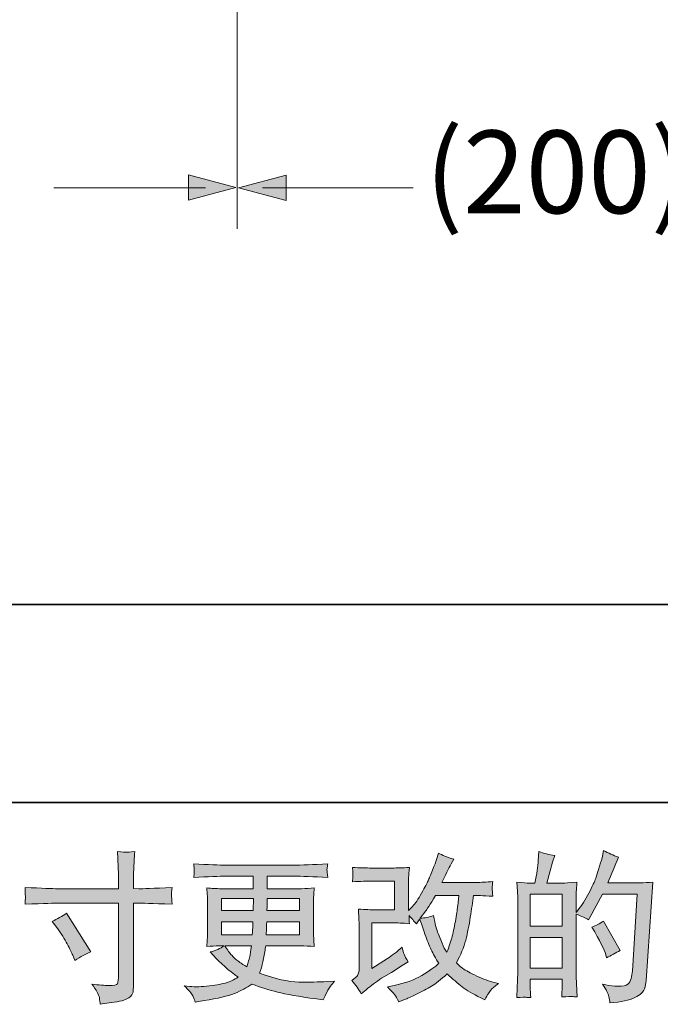
# Model space of a CAD drawing. Units: inches. Extents: x -1250 to 714, y -1074 to 380.
# Drawn here: x -473 to -286, y -1074 to -787 of the extents above; entities that cross this region are included whole.
import ezdxf

# ---------------------------------------------------------------- set-up
doc = ezdxf.new("R2010")
doc.units = ezdxf.units.IN
doc.header["$MEASUREMENT"] = 0
doc.layers.add('图层 1', color=7, linetype='Continuous')

msp = doc.modelspace()

# ---------------------------------------------------------------- hatches: boundary and pattern name
at = {"layer": '图层 1'}
h = msp.add_hatch(color=7, dxfattribs=at)
h.dxf.hatch_style = 2
h.paths.add_polyline_path([(-423.37, -839.65), (-409.54, -835.95), (-423.37, -832.24)])
h = msp.add_hatch(color=7, dxfattribs=at)
h.dxf.hatch_style = 2
h.paths.add_polyline_path([(-394.85, -832.34), (-408.7, -836.04), (-394.85, -839.75)])
h = msp.add_hatch(color=7, dxfattribs=at)
h.dxf.hatch_style = 2
edge = h.paths.add_edge_path()
edge.add_spline(control_points=[(-461.52, -1040.36), (-461.52, -1040.36), (-443.75, -1040.36), (-443.75, -1040.36), (-443.75, -1040.36), (-443.75, -1038.37), (-443.75, -1038.37), (-443.75, -1036.53), (-443.79, -1035.07), (-443.85, -1033.99), (-443.85, -1033.99), (-444.09, -1029.52), (-444.09, -1029.52), (-442.61, -1029.64), (-441.72, -1029.7), (-441.44, -1029.72), (-441.16, -1029.73), (-440.36, -1029.67), (-439.03, -1029.52), (-439.15, -1031.51), (-439.24, -1033.24), (-439.3, -1034.68), (-439.36, -1036.13), (-439.4, -1037.36), (-439.4, -1038.37), (-439.4, -1038.37), (-439.4, -1040.31), (-439.4, -1040.31), (-439.4, -1040.31), (-437.78, -1040.36), (-437.78, -1040.36), (-436.86, -1040.39), (-433.63, -1040.26), (-428.09, -1039.99), (-428.19, -1040.66), (-428.25, -1041.19), (-428.28, -1041.55), (-428.31, -1041.91), (-428.32, -1042.2), (-428.31, -1042.42), (-428.29, -1042.65), (-428.22, -1043.45), (-428.09, -1044.86), (-434.03, -1044.65), (-437.29, -1044.54), (-437.87, -1044.54), (-437.87, -1044.54), (-439.4, -1044.54), (-439.4, -1044.54), (-439.4, -1044.54), (-439.4, -1068.76), (-439.4, -1068.76), (-439.4, -1069.31), (-439.44, -1069.88), (-439.52, -1070.48), (-439.6, -1071.08), (-440.01, -1071.63), (-440.76, -1072.14), (-441.53, -1072.65), (-442.43, -1073), (-443.49, -1073.18), (-444.53, -1073.37), (-445.53, -1073.52), (-446.48, -1073.66), (-447.44, -1073.8), (-448.31, -1073.94), (-449.11, -1074.06), (-449.14, -1073.6), (-449.22, -1072.94), (-449.34, -1072.09), (-449.47, -1071.25), (-450.2, -1069.94), (-451.56, -1068.16), (-449.41, -1068.43), (-447.79, -1068.57), (-446.71, -1068.57), (-445.08, -1068.6), (-444.21, -1068.43), (-444.07, -1068.06), (-443.93, -1067.69), (-443.84, -1067.26), (-443.81, -1066.79), (-443.78, -1066.31), (-443.75, -1065.65), (-443.75, -1064.79), (-443.75, -1064.79), (-443.75, -1044.54), (-443.75, -1044.54), (-443.75, -1044.54), (-461.52, -1044.54), (-461.52, -1044.54), (-462.14, -1044.54), (-465.3, -1044.65), (-471.02, -1044.86), (-470.96, -1044.14), (-470.93, -1043.63), (-470.92, -1043.34), (-470.9, -1043.05), (-470.9, -1042.74), (-470.92, -1042.45), (-470.93, -1042.14), (-470.96, -1041.32), (-471.02, -1039.99), (-466.1, -1040.23), (-462.94, -1040.36), (-461.52, -1040.36)], knot_values=[0, 0, 0, 0, 1, 1, 1, 2, 2, 2, 3, 3, 3, 4, 4, 4, 5, 5, 5, 6, 6, 6, 7, 7, 7, 8, 8, 8, 9, 9, 9, 10, 10, 10, 11, 11, 11, 12, 12, 12, 13, 13, 13, 14, 14, 14, 15, 15, 15, 16, 16, 16, 17, 17, 17, 18, 18, 18, 19, 19, 19, 20, 20, 20, 21, 21, 21, 22, 22, 22, 23, 23, 23, 24, 24, 24, 25, 25, 25, 26, 26, 26, 27, 27, 27, 28, 28, 28, 29, 29, 29, 30, 30, 30, 31, 31, 31, 32, 32, 32, 33, 33, 33, 34, 34, 34, 35, 35, 35, 35], degree=3, periodic=0)
edge = h.paths.add_edge_path()
edge.add_spline(control_points=[(-463.11, -1049.92), (-461.57, -1049.21), (-460.18, -1048.41), (-458.95, -1047.52), (-458.95, -1047.52), (-451.8, -1058.78), (-451.8, -1058.78), (-453.22, -1059.33), (-454.79, -1060.16), (-456.51, -1061.27), (-456.51, -1061.27), (-457.11, -1059.7), (-457.11, -1059.7), (-457.39, -1059.02), (-457.91, -1057.95), (-458.68, -1056.47), (-459.45, -1054.99), (-460.48, -1053.39), (-461.77, -1051.67), (-461.77, -1051.67), (-463.11, -1049.92), (-463.11, -1049.92)], knot_values=[0, 0, 0, 0, 1, 1, 1, 2, 2, 2, 3, 3, 3, 4, 4, 4, 5, 5, 5, 6, 6, 6, 7, 7, 7, 7], degree=3, periodic=0)
h = msp.add_hatch(color=7, dxfattribs=at)
h.dxf.hatch_style = 2
edge = h.paths.add_edge_path()
edge.add_spline(control_points=[(-372.92, -1071.03), (-372.92, -1071.03), (-371.54, -1069.83), (-371.54, -1069.83), (-370.17, -1068.66), (-368.65, -1067.54), (-366.99, -1066.46), (-366.99, -1066.46), (-364.13, -1064.76), (-364.13, -1064.76), (-364.13, -1064.76), (-361.04, -1062.77), (-361.04, -1062.77), (-361.04, -1062.77), (-359.29, -1061.71), (-359.29, -1061.71), (-359.84, -1060.76), (-360.22, -1060.01), (-360.42, -1059.47), (-360.62, -1058.93), (-360.82, -1058.25), (-361.04, -1057.42), (-362.55, -1058.75), (-363.98, -1059.84), (-365.33, -1060.7), (-365.33, -1060.7), (-369.9, -1063.65), (-369.9, -1063.65), (-369.9, -1063.65), (-369.9, -1050.32), (-369.9, -1050.32), (-369.9, -1050.32), (-364.14, -1050.32), (-364.14, -1050.32), (-362.55, -1050.32), (-360.81, -1050.4), (-358.9, -1050.55), (-358.96, -1049.78), (-358.99, -1049), (-358.99, -1048.2), (-358.29, -1048.97), (-357.58, -1049.77), (-356.87, -1050.6), (-356.87, -1050.6), (-355.86, -1049.17), (-355.86, -1049.17), (-355.49, -1050.37), (-355, -1051.84), (-354.37, -1053.61), (-353.74, -1055.38), (-353.14, -1056.88), (-352.56, -1058.13), (-352, -1059.38), (-351.24, -1060.7), (-350.32, -1062.08), (-351.37, -1063.13), (-353.01, -1064.31), (-355.26, -1065.63), (-357.5, -1066.96), (-360.19, -1067.94), (-363.33, -1068.59), (-363.33, -1068.59), (-365.28, -1069), (-365.28, -1069), (-364.24, -1070.08), (-363.55, -1070.82), (-363.24, -1071.23), (-362.91, -1071.65), (-362.5, -1072.35), (-361.99, -1073.34), (-361.99, -1073.34), (-360.28, -1072.69), (-360.28, -1072.69), (-359.61, -1072.45), (-358.46, -1071.92), (-356.83, -1071.12), (-355.19, -1070.32), (-353.75, -1069.54), (-352.49, -1068.79), (-351.23, -1068.03), (-349.71, -1066.85), (-347.92, -1065.22), (-346.26, -1066.69), (-344.79, -1067.94), (-343.49, -1068.96), (-342.2, -1069.97), (-340.39, -1071.05), (-338.05, -1072.18), (-338.05, -1072.18), (-336.94, -1072.74), (-336.94, -1072.74), (-336.08, -1071.26), (-335.48, -1070.31), (-335.15, -1069.89), (-334.81, -1069.48), (-334.05, -1068.86), (-332.88, -1068.03), (-332.88, -1068.03), (-334.55, -1067.57), (-334.55, -1067.57), (-336.24, -1067.11), (-338.02, -1066.42), (-339.88, -1065.51), (-341.74, -1064.6), (-342.96, -1063.93), (-343.53, -1063.47), (-344.09, -1063), (-344.65, -1062.5), (-345.2, -1061.94), (-343.94, -1059.67), (-343.03, -1057.47), (-342.48, -1055.35), (-341.93, -1053.23), (-341.48, -1051), (-341.13, -1048.67), (-340.77, -1046.35), (-340.47, -1044.23), (-340.22, -1042.32), (-340.22, -1042.32), (-339.48, -1042.32), (-339.48, -1042.32), (-339.36, -1042.32), (-337.71, -1042.4), (-334.55, -1042.55), (-334.67, -1041.37), (-334.75, -1040.68), (-334.76, -1040.46), (-334.78, -1040.25), (-334.76, -1039.99), (-334.73, -1039.66), (-334.7, -1039.34), (-334.64, -1038.88), (-334.55, -1038.28), (-336.42, -1038.46), (-338.07, -1038.54), (-339.48, -1038.51), (-339.48, -1038.51), (-349.4, -1038.51), (-349.4, -1038.51), (-347.86, -1035.34), (-346.95, -1033.54), (-346.68, -1033.08), (-346.68, -1033.08), (-345.94, -1031.79), (-345.94, -1031.79), (-347.94, -1031.18), (-349.41, -1030.56), (-350.37, -1029.95), (-350.37, -1029.95), (-350.97, -1031.88), (-350.97, -1031.88), (-351.15, -1032.44), (-351.54, -1033.45), (-352.12, -1034.91), (-352.7, -1036.37), (-353.15, -1037.43), (-353.44, -1038.06), (-353.74, -1038.69), (-354.37, -1039.89), (-355.35, -1041.66), (-356.33, -1043.43), (-357.21, -1044.72), (-357.98, -1045.52), (-357.98, -1045.52), (-359.12, -1046.72), (-359.12, -1046.72), (-359.12, -1046.72), (-359.12, -1039.16), (-359.12, -1039.16), (-359.12, -1038.42), (-359.12, -1037.71), (-359.12, -1037.05), (-359.1, -1036.37), (-359.02, -1035.4), (-358.9, -1034.14), (-360.92, -1034.27), (-362.56, -1034.33), (-363.81, -1034.33), (-363.81, -1034.33), (-369.99, -1034.33), (-369.99, -1034.33), (-371.46, -1034.33), (-373.31, -1034.27), (-375.52, -1034.14), (-375.52, -1034.14), (-375.38, -1035.37), (-375.38, -1035.37), (-375.38, -1035.4), (-375.38, -1035.68), (-375.38, -1036.23), (-375.38, -1036.23), (-375.38, -1036.87), (-375.38, -1036.87), (-375.42, -1037.2), (-375.46, -1037.68), (-375.52, -1038.33), (-373.12, -1038.2), (-371.23, -1038.14), (-369.85, -1038.14), (-369.85, -1038.14), (-363.25, -1038.14), (-363.25, -1038.14), (-363.25, -1038.14), (-363.25, -1046.51), (-363.25, -1046.51), (-363.25, -1046.51), (-368.7, -1046.51), (-368.7, -1046.51), (-370.11, -1046.51), (-371.79, -1046.43), (-373.75, -1046.28), (-373.75, -1046.28), (-373.62, -1049.32), (-373.62, -1049.32), (-373.55, -1050.72), (-373.52, -1051.63), (-373.52, -1052.03), (-373.52, -1052.03), (-373.52, -1063.14), (-373.52, -1063.14), (-373.52, -1063.76), (-373.57, -1064.25), (-373.65, -1064.63), (-373.72, -1065.02), (-373.86, -1065.36), (-374.06, -1065.65), (-374.26, -1065.94), (-374.8, -1066.43), (-375.69, -1067.11), (-374.59, -1068.4), (-373.66, -1069.71), (-372.92, -1071.03)], knot_values=[0, 0, 0, 0, 1, 1, 1, 2, 2, 2, 3, 3, 3, 4, 4, 4, 5, 5, 5, 6, 6, 6, 7, 7, 7, 8, 8, 8, 9, 9, 9, 10, 10, 10, 11, 11, 11, 12, 12, 12, 13, 13, 13, 14, 14, 14, 15, 15, 15, 16, 16, 16, 17, 17, 17, 18, 18, 18, 19, 19, 19, 20, 20, 20, 21, 21, 21, 22, 22, 22, 23, 23, 23, 24, 24, 24, 25, 25, 25, 26, 26, 26, 27, 27, 27, 28, 28, 28, 29, 29, 29, 30, 30, 30, 31, 31, 31, 32, 32, 32, 33, 33, 33, 34, 34, 34, 35, 35, 35, 36, 36, 36, 37, 37, 37, 38, 38, 38, 39, 39, 39, 40, 40, 40, 41, 41, 41, 42, 42, 42, 43, 43, 43, 44, 44, 44, 45, 45, 45, 46, 46, 46, 47, 47, 47, 48, 48, 48, 49, 49, 49, 50, 50, 50, 51, 51, 51, 52, 52, 52, 53, 53, 53, 54, 54, 54, 55, 55, 55, 56, 56, 56, 57, 57, 57, 58, 58, 58, 59, 59, 59, 60, 60, 60, 61, 61, 61, 62, 62, 62, 63, 63, 63, 64, 64, 64, 65, 65, 65, 66, 66, 66, 67, 67, 67, 68, 68, 68, 69, 69, 69, 70, 70, 70, 71, 71, 71, 72, 72, 72, 73, 73, 73, 74, 74, 74, 75, 75, 75, 76, 76, 76, 77, 77, 77, 77], degree=3, periodic=0)
edge = h.paths.add_edge_path()
edge.add_spline(control_points=[(-355.72, -1048.92), (-355.72, -1048.92), (-354.15, -1046.84), (-354.15, -1046.84), (-353.93, -1046.57), (-352.97, -1045.06), (-351.24, -1042.32), (-351.24, -1042.32), (-344.51, -1042.32), (-344.51, -1042.32), (-344.51, -1042.32), (-344.79, -1045.32), (-344.79, -1045.32), (-344.85, -1046.06), (-345.05, -1047.35), (-345.37, -1049.2), (-345.69, -1051.04), (-346.03, -1052.7), (-346.4, -1054.18), (-346.77, -1055.65), (-347.29, -1057.22), (-347.97, -1058.88), (-347.97, -1058.88), (-348.71, -1057.68), (-348.71, -1057.68), (-348.8, -1057.59), (-349.15, -1056.78), (-349.77, -1055.24), (-349.77, -1055.24), (-350.55, -1053.39), (-350.55, -1053.39), (-350.92, -1052.47), (-351.37, -1050.73), (-351.89, -1048.18), (-353.15, -1048.67), (-354.43, -1048.92), (-355.72, -1048.92)], knot_values=[0, 0, 0, 0, 1, 1, 1, 2, 2, 2, 3, 3, 3, 4, 4, 4, 5, 5, 5, 6, 6, 6, 7, 7, 7, 8, 8, 8, 9, 9, 9, 10, 10, 10, 11, 11, 11, 12, 12, 12, 12], degree=3, periodic=0)
h = msp.add_hatch(color=7, dxfattribs=at)
h.dxf.hatch_style = 2
h.paths.add_polyline_path([(-323.64, -1054.58), (-314.36, -1054.58), (-314.36, -1063.5), (-323.64, -1063.5)])
edge = h.paths.add_edge_path()
edge.add_spline(control_points=[(-324.9, -1072.02), (-324.58, -1072.05), (-324.12, -1072.08), (-323.51, -1072.11), (-323.6, -1070.75), (-323.64, -1069.85), (-323.64, -1069.39), (-323.64, -1069.39), (-323.64, -1066.76), (-323.64, -1066.76), (-323.64, -1066.76), (-314.36, -1066.76), (-314.36, -1066.76), (-314.36, -1066.76), (-314.36, -1069.39), (-314.36, -1069.39), (-314.36, -1069.6), (-314.37, -1069.94), (-314.4, -1070.4), (-314.43, -1070.86), (-314.45, -1071.35), (-314.45, -1071.88), (-312.76, -1071.82), (-311.75, -1071.78), (-311.42, -1071.8), (-311.08, -1071.82), (-310.59, -1071.85), (-309.91, -1071.88), (-309.91, -1071.88), (-310.14, -1068.09), (-310.14, -1068.09), (-310.21, -1067.2), (-310.24, -1066.02), (-310.24, -1064.54), (-310.24, -1064.54), (-310.24, -1047.77), (-310.24, -1047.77), (-308.61, -1048.38), (-307.41, -1048.94), (-306.64, -1049.43), (-306.64, -1049.43), (-306.27, -1048.78), (-306.27, -1048.78), (-306.27, -1048.78), (-302.53, -1041.91), (-302.53, -1041.91), (-302.53, -1041.91), (-292.48, -1041.91), (-292.48, -1041.91), (-292.48, -1041.91), (-293.86, -1064.37), (-293.86, -1064.37), (-293.92, -1065.08), (-294.04, -1065.79), (-294.23, -1066.51), (-294.41, -1067.23), (-294.74, -1067.8), (-295.18, -1068.22), (-295.63, -1068.63), (-296.63, -1068.83), (-298.2, -1068.8), (-299.24, -1068.8), (-300.36, -1068.66), (-301.56, -1068.39), (-301.56, -1068.39), (-302.58, -1068.16), (-302.58, -1068.16), (-301.47, -1069.79), (-300.86, -1070.98), (-300.72, -1071.75), (-300.58, -1072.52), (-300.47, -1073.15), (-300.41, -1073.64), (-297.12, -1073.4), (-294.69, -1072.88), (-293.12, -1072.09), (-291.55, -1071.31), (-290.63, -1070.48), (-290.35, -1069.59), (-290.08, -1068.69), (-289.91, -1067.91), (-289.85, -1067.23), (-289.85, -1067.23), (-287.91, -1038.42), (-287.91, -1038.42), (-289.2, -1038.57), (-290.42, -1038.65), (-291.55, -1038.65), (-291.55, -1038.65), (-301.06, -1038.65), (-301.06, -1038.65), (-299.95, -1036.16), (-298.9, -1033.67), (-297.92, -1031.15), (-299.4, -1030.65), (-300.84, -1030.01), (-302.26, -1029.21), (-302.26, -1029.21), (-302.58, -1030.91), (-302.58, -1030.91), (-302.7, -1031.44), (-302.98, -1032.39), (-303.41, -1033.77), (-303.84, -1035.16), (-304.18, -1036.22), (-304.42, -1036.97), (-304.67, -1037.73), (-305.25, -1039.06), (-306.18, -1040.96), (-307.1, -1042.86), (-308.19, -1044.61), (-309.45, -1046.21), (-309.45, -1046.21), (-310.28, -1047.27), (-310.28, -1047.27), (-310.28, -1047.27), (-310.24, -1043.4), (-310.24, -1043.4), (-310.24, -1042.45), (-310.24, -1041.69), (-310.22, -1041.14), (-310.21, -1040.59), (-310.13, -1039.69), (-310.01, -1038.48), (-312.37, -1038.63), (-313.71, -1038.71), (-314.02, -1038.71), (-314.02, -1038.71), (-318.8, -1038.71), (-318.8, -1038.71), (-318.8, -1038.71), (-317.83, -1035.11), (-317.83, -1035.11), (-317.83, -1035.11), (-317.15, -1032.58), (-317.15, -1032.58), (-317.15, -1032.58), (-316.5, -1030.68), (-316.5, -1030.68), (-318.15, -1030.47), (-319.71, -1030.08), (-321.15, -1029.53), (-321.15, -1029.53), (-321.29, -1032.16), (-321.29, -1032.16), (-321.38, -1033.85), (-321.71, -1036.03), (-322.26, -1038.71), (-322.26, -1038.71), (-324.11, -1038.71), (-324.11, -1038.71), (-324.54, -1038.71), (-325.68, -1038.63), (-327.55, -1038.48), (-327.55, -1038.48), (-327.36, -1041.05), (-327.36, -1041.05), (-327.3, -1041.89), (-327.27, -1042.71), (-327.27, -1043.46), (-327.27, -1043.46), (-327.27, -1064.56), (-327.27, -1064.56), (-327.3, -1065.74), (-327.35, -1066.88), (-327.4, -1067.96), (-327.44, -1069.03), (-327.5, -1070.42), (-327.6, -1072.11), (-326.13, -1072.02), (-325.24, -1071.98), (-324.9, -1072.02)], knot_values=[0, 0, 0, 0, 1, 1, 1, 2, 2, 2, 3, 3, 3, 4, 4, 4, 5, 5, 5, 6, 6, 6, 7, 7, 7, 8, 8, 8, 9, 9, 9, 10, 10, 10, 11, 11, 11, 12, 12, 12, 13, 13, 13, 14, 14, 14, 15, 15, 15, 16, 16, 16, 17, 17, 17, 18, 18, 18, 19, 19, 19, 20, 20, 20, 21, 21, 21, 22, 22, 22, 23, 23, 23, 24, 24, 24, 25, 25, 25, 26, 26, 26, 27, 27, 27, 28, 28, 28, 29, 29, 29, 30, 30, 30, 31, 31, 31, 32, 32, 32, 33, 33, 33, 34, 34, 34, 35, 35, 35, 36, 36, 36, 37, 37, 37, 38, 38, 38, 39, 39, 39, 40, 40, 40, 41, 41, 41, 42, 42, 42, 43, 43, 43, 44, 44, 44, 45, 45, 45, 46, 46, 46, 47, 47, 47, 48, 48, 48, 49, 49, 49, 50, 50, 50, 51, 51, 51, 52, 52, 52, 53, 53, 53, 54, 54, 54, 55, 55, 55, 56, 56, 56, 57, 57, 57, 57], degree=3, periodic=0)
h.paths.add_polyline_path([(-323.64, -1051.32), (-323.64, -1041.97), (-314.36, -1041.97), (-314.36, -1051.32)])
edge = h.paths.add_edge_path()
edge.add_spline(control_points=[(-301.61, -1059.61), (-301.61, -1059.61), (-301.38, -1060.53), (-301.38, -1060.53), (-300.06, -1059.79), (-298.75, -1059.07), (-297.45, -1058.36), (-297.45, -1058.36), (-302.26, -1049.78), (-302.26, -1049.78), (-303.36, -1050.55), (-304.5, -1051.15), (-305.67, -1051.58), (-303.36, -1055.45), (-302.01, -1058.13), (-301.61, -1059.61)], knot_values=[0, 0, 0, 0, 1, 1, 1, 2, 2, 2, 3, 3, 3, 4, 4, 4, 5, 5, 5, 5], degree=3, periodic=0)
h = msp.add_hatch(color=7, dxfattribs=at)
h.dxf.hatch_style = 2
h.paths.add_polyline_path([(-413.69, -1043.25), (-404.41, -1043.25), (-404.51, -1046.75), (-413.69, -1046.75)])
edge = h.paths.add_edge_path()
edge.add_spline(control_points=[(-422.1, -1071.55), (-421.79, -1072.23), (-421.54, -1072.85), (-421.36, -1073.4), (-421.36, -1073.4), (-418.78, -1072.98), (-418.78, -1072.98), (-414.78, -1072.37), (-411.81, -1071.66), (-409.89, -1070.88), (-407.97, -1070.09), (-406.3, -1069.2), (-404.88, -1068.19), (-402.32, -1069.11), (-399.83, -1069.88), (-397.4, -1070.51), (-394.97, -1071.14), (-391.18, -1071.8), (-386.04, -1072.48), (-386.04, -1072.48), (-384.01, -1072.75), (-384.01, -1072.75), (-384.01, -1072.75), (-383.46, -1071.6), (-383.46, -1071.6), (-383.46, -1071.6), (-382.67, -1069.94), (-382.67, -1069.94), (-382.27, -1069.2), (-381.63, -1068.34), (-380.74, -1067.36), (-380.74, -1067.36), (-382.95, -1067.45), (-382.95, -1067.45), (-385.38, -1067.57), (-388.12, -1067.6), (-391.17, -1067.56), (-394.22, -1067.51), (-398.03, -1066.66), (-402.62, -1065), (-402.62, -1065), (-402.06, -1063.39), (-402.06, -1063.39), (-401.94, -1062.99), (-401.74, -1062.1), (-401.46, -1060.71), (-401.19, -1059.33), (-400.97, -1058.1), (-400.82, -1057.02), (-400.82, -1057.02), (-390.61, -1057.02), (-390.61, -1057.02), (-389.35, -1057.02), (-388.02, -1057.1), (-386.64, -1057.25), (-386.64, -1057.25), (-386.78, -1055.32), (-386.78, -1055.32), (-386.84, -1054.5), (-386.87, -1053.79), (-386.87, -1053.21), (-386.87, -1053.21), (-386.87, -1043.98), (-386.87, -1043.98), (-386.87, -1043.55), (-386.86, -1043.02), (-386.81, -1042.37), (-386.76, -1041.72), (-386.7, -1040.99), (-386.64, -1040.12), (-387.93, -1040.28), (-389.16, -1040.36), (-390.33, -1040.36), (-390.33, -1040.36), (-400.34, -1040.36), (-400.34, -1040.36), (-400.34, -1040.36), (-400.34, -1036.73), (-400.34, -1036.73), (-400.34, -1036.73), (-392.87, -1036.73), (-392.87, -1036.73), (-390.31, -1036.73), (-386.93, -1036.83), (-382.72, -1037.05), (-382.84, -1035.96), (-382.92, -1035.31), (-382.93, -1035.14), (-382.95, -1034.96), (-382.93, -1034.71), (-382.9, -1034.4), (-382.87, -1034.1), (-382.81, -1033.68), (-382.72, -1033.14), (-386.99, -1033.36), (-390.39, -1033.47), (-392.91, -1033.47), (-392.91, -1033.47), (-412.07, -1033.47), (-412.07, -1033.47), (-414.44, -1033.47), (-417.68, -1033.36), (-421.81, -1033.14), (-421.71, -1033.97), (-421.67, -1034.57), (-421.65, -1034.96), (-421.64, -1035.34), (-421.64, -1035.65), (-421.65, -1035.87), (-421.67, -1036.08), (-421.71, -1036.48), (-421.81, -1037.05), (-417.65, -1036.83), (-414.42, -1036.73), (-412.12, -1036.73), (-412.12, -1036.73), (-404.46, -1036.73), (-404.46, -1036.73), (-404.46, -1036.73), (-404.46, -1040.36), (-404.46, -1040.36), (-404.46, -1040.36), (-413.84, -1040.36), (-413.84, -1040.36), (-415.16, -1040.36), (-416.55, -1040.28), (-417.99, -1040.12), (-417.99, -1040.12), (-417.85, -1042.09), (-417.85, -1042.09), (-417.82, -1042.49), (-417.81, -1043.12), (-417.81, -1043.98), (-417.81, -1043.98), (-417.81, -1053.26), (-417.81, -1053.26), (-417.81, -1053.93), (-417.82, -1054.55), (-417.85, -1055.09), (-417.88, -1055.64), (-417.93, -1056.36), (-417.99, -1057.25), (-416.73, -1057.1), (-415.54, -1057.02), (-414.44, -1057.02), (-414.44, -1057.02), (-413.01, -1057.02), (-413.01, -1057.02), (-414.06, -1057.79), (-415.39, -1058.38), (-417.02, -1058.78), (-417.02, -1058.78), (-416.05, -1059.84), (-416.05, -1059.84), (-414.06, -1062.05), (-411.66, -1064.16), (-408.86, -1066.16), (-410.06, -1066.89), (-411.18, -1067.43), (-412.25, -1067.77), (-413.31, -1068.11), (-414.96, -1068.42), (-417.21, -1068.69), (-419.45, -1068.97), (-421.36, -1069.02), (-422.93, -1068.83), (-422.93, -1068.83), (-424.59, -1068.65), (-424.59, -1068.65), (-423.24, -1069.91), (-422.4, -1070.88), (-422.1, -1071.55)], knot_values=[0, 0, 0, 0, 1, 1, 1, 2, 2, 2, 3, 3, 3, 4, 4, 4, 5, 5, 5, 6, 6, 6, 7, 7, 7, 8, 8, 8, 9, 9, 9, 10, 10, 10, 11, 11, 11, 12, 12, 12, 13, 13, 13, 14, 14, 14, 15, 15, 15, 16, 16, 16, 17, 17, 17, 18, 18, 18, 19, 19, 19, 20, 20, 20, 21, 21, 21, 22, 22, 22, 23, 23, 23, 24, 24, 24, 25, 25, 25, 26, 26, 26, 27, 27, 27, 28, 28, 28, 29, 29, 29, 30, 30, 30, 31, 31, 31, 32, 32, 32, 33, 33, 33, 34, 34, 34, 35, 35, 35, 36, 36, 36, 37, 37, 37, 38, 38, 38, 39, 39, 39, 40, 40, 40, 41, 41, 41, 42, 42, 42, 43, 43, 43, 44, 44, 44, 45, 45, 45, 46, 46, 46, 47, 47, 47, 48, 48, 48, 49, 49, 49, 50, 50, 50, 51, 51, 51, 52, 52, 52, 53, 53, 53, 54, 54, 54, 55, 55, 55, 56, 56, 56, 57, 57, 57, 57], degree=3, periodic=0)
edge = h.paths.add_edge_path()
edge.add_spline(control_points=[(-413.69, -1050.01), (-413.69, -1050.01), (-404.55, -1050.01), (-404.55, -1050.01), (-404.55, -1050.01), (-404.6, -1051.9), (-404.6, -1051.9), (-404.63, -1052.12), (-404.68, -1052.73), (-404.74, -1053.76), (-404.74, -1053.76), (-413.69, -1053.76), (-413.69, -1053.76), (-413.69, -1053.76), (-413.69, -1050.01), (-413.69, -1050.01)], knot_values=[0, 0, 0, 0, 1, 1, 1, 2, 2, 2, 3, 3, 3, 4, 4, 4, 5, 5, 5, 5], degree=3, periodic=0)
edge = h.paths.add_edge_path()
edge.add_spline(control_points=[(-404.98, -1057.02), (-404.98, -1057.02), (-405.12, -1058.04), (-405.12, -1058.04), (-405.31, -1059.3), (-405.45, -1060.11), (-405.52, -1060.48), (-405.6, -1060.85), (-405.88, -1061.74), (-406.36, -1063.16), (-408, -1062.08), (-409, -1061.39), (-409.37, -1061.1), (-409.73, -1060.81), (-410.2, -1060.36), (-410.73, -1059.76), (-411.27, -1059.16), (-411.92, -1058.25), (-412.69, -1057.02), (-412.69, -1057.02), (-404.98, -1057.02), (-404.98, -1057.02)], knot_values=[0, 0, 0, 0, 1, 1, 1, 2, 2, 2, 3, 3, 3, 4, 4, 4, 5, 5, 5, 6, 6, 6, 7, 7, 7, 7], degree=3, periodic=0)
edge = h.paths.add_edge_path()
edge.add_spline(control_points=[(-400.63, -1053.76), (-400.63, -1053.76), (-400.59, -1052.09), (-400.59, -1052.09), (-400.59, -1051.84), (-400.56, -1051.15), (-400.49, -1050.01), (-400.49, -1050.01), (-390.99, -1050.01), (-390.99, -1050.01), (-390.99, -1050.01), (-390.99, -1053.76), (-390.99, -1053.76), (-390.99, -1053.76), (-400.63, -1053.76), (-400.63, -1053.76)], knot_values=[0, 0, 0, 0, 1, 1, 1, 2, 2, 2, 3, 3, 3, 4, 4, 4, 5, 5, 5, 5], degree=3, periodic=0)
edge = h.paths.add_edge_path()
edge.add_spline(control_points=[(-400.45, -1046.75), (-400.45, -1046.75), (-400.4, -1045.61), (-400.4, -1045.61), (-400.4, -1045.26), (-400.39, -1044.48), (-400.36, -1043.25), (-400.36, -1043.25), (-390.99, -1043.25), (-390.99, -1043.25), (-390.99, -1043.25), (-390.99, -1046.75), (-390.99, -1046.75), (-390.99, -1046.75), (-400.45, -1046.75), (-400.45, -1046.75)], knot_values=[0, 0, 0, 0, 1, 1, 1, 2, 2, 2, 3, 3, 3, 4, 4, 4, 5, 5, 5, 5], degree=3, periodic=0)

# ---------------------------------------------------------------- linework, layer by layer
at = {"layer": '图层 1', "color": 7, "lineweight": 5}
msp.add_line((-409.14, -392.61), (-409.14, -848), dxfattribs=at)
at = {"layer": '图层 1', "color": 7, "lineweight": 35}
for points in [[(713.78, -1015.19), (-1250.03, -1015.19), (-1250.03, 256.83), (713.78, 256.83), (713.78, -1015.19), (713.78, -1015.19)], [(-946.27, -957.53), (184.05, -957.53)]]:
    msp.add_lwpolyline(points, dxfattribs=at)
at = {"layer": '图层 1', "color": 7, "lineweight": 0}
for points in [[(-423.37, -839.65), (-409.54, -835.95), (-423.37, -832.24), (-423.37, -839.65), (-423.37, -839.65)], [(-394.85, -832.34), (-408.7, -836.04), (-394.85, -839.75), (-394.85, -832.34), (-394.85, -832.34)], [(-323.64, -1051.32), (-323.64, -1041.97), (-314.36, -1041.97), (-314.36, -1051.32), (-323.64, -1051.32)], [(-413.69, -1043.25), (-404.41, -1043.25), (-404.51, -1046.75), (-413.69, -1046.75), (-413.69, -1043.25)], [(-323.64, -1054.58), (-314.36, -1054.58), (-314.36, -1063.5), (-323.64, -1063.5), (-323.64, -1054.58)]]:
    msp.add_lwpolyline(points, dxfattribs=at)
at = {"layer": '图层 1', "color": 7, "lineweight": 5}
for points in [[(-462.63, -835.99), (-418.39, -835.99)], [(-401.72, -835.99), (-357.83, -835.99)]]:
    msp.add_lwpolyline(points, dxfattribs=at)
at = {"layer": '图层 1', "color": 7, "lineweight": 0}
for points, knots in [([(-461.52, -1040.36), (-461.52, -1040.36), (-443.75, -1040.36), (-443.75, -1040.36), (-443.75, -1040.36), (-443.75, -1038.37), (-443.75, -1038.37), (-443.75, -1036.53), (-443.79, -1035.07), (-443.85, -1033.99), (-443.85, -1033.99), (-444.09, -1029.52), (-444.09, -1029.52), (-442.61, -1029.64), (-441.72, -1029.7), (-441.44, -1029.72), (-441.16, -1029.73), (-440.36, -1029.67), (-439.03, -1029.52), (-439.15, -1031.51), (-439.24, -1033.24), (-439.3, -1034.68), (-439.36, -1036.13), (-439.4, -1037.36), (-439.4, -1038.37), (-439.4, -1038.37), (-439.4, -1040.31), (-439.4, -1040.31), (-439.4, -1040.31), (-437.78, -1040.36), (-437.78, -1040.36), (-436.86, -1040.39), (-433.63, -1040.26), (-428.09, -1039.99), (-428.19, -1040.66), (-428.25, -1041.19), (-428.28, -1041.55), (-428.31, -1041.91), (-428.32, -1042.2), (-428.31, -1042.42), (-428.29, -1042.65), (-428.22, -1043.45), (-428.09, -1044.86), (-434.03, -1044.65), (-437.29, -1044.54), (-437.87, -1044.54), (-437.87, -1044.54), (-439.4, -1044.54), (-439.4, -1044.54), (-439.4, -1044.54), (-439.4, -1068.76), (-439.4, -1068.76), (-439.4, -1069.31), (-439.44, -1069.88), (-439.52, -1070.48), (-439.6, -1071.08), (-440.01, -1071.63), (-440.76, -1072.14), (-441.53, -1072.65), (-442.43, -1073), (-443.49, -1073.18), (-444.53, -1073.37), (-445.53, -1073.52), (-446.48, -1073.66), (-447.44, -1073.8), (-448.31, -1073.94), (-449.11, -1074.06), (-449.14, -1073.6), (-449.22, -1072.94), (-449.34, -1072.09), (-449.47, -1071.25), (-450.2, -1069.94), (-451.56, -1068.16), (-449.41, -1068.43), (-447.79, -1068.57), (-446.71, -1068.57), (-445.08, -1068.6), (-444.21, -1068.43), (-444.07, -1068.06), (-443.93, -1067.69), (-443.84, -1067.26), (-443.81, -1066.79), (-443.78, -1066.31), (-443.75, -1065.65), (-443.75, -1064.79), (-443.75, -1064.79), (-443.75, -1044.54), (-443.75, -1044.54), (-443.75, -1044.54), (-461.52, -1044.54), (-461.52, -1044.54), (-462.14, -1044.54), (-465.3, -1044.65), (-471.02, -1044.86), (-470.96, -1044.14), (-470.93, -1043.63), (-470.92, -1043.34), (-470.9, -1043.05), (-470.9, -1042.74), (-470.92, -1042.45), (-470.93, -1042.14), (-470.96, -1041.32), (-471.02, -1039.99), (-466.1, -1040.23), (-462.94, -1040.36), (-461.52, -1040.36)], [0, 0, 0, 0, 1, 1, 1, 2, 2, 2, 3, 3, 3, 4, 4, 4, 5, 5, 5, 6, 6, 6, 7, 7, 7, 8, 8, 8, 9, 9, 9, 10, 10, 10, 11, 11, 11, 12, 12, 12, 13, 13, 13, 14, 14, 14, 15, 15, 15, 16, 16, 16, 17, 17, 17, 18, 18, 18, 19, 19, 19, 20, 20, 20, 21, 21, 21, 22, 22, 22, 23, 23, 23, 24, 24, 24, 25, 25, 25, 26, 26, 26, 27, 27, 27, 28, 28, 28, 29, 29, 29, 30, 30, 30, 31, 31, 31, 32, 32, 32, 33, 33, 33, 34, 34, 34, 35, 35, 35, 35]), ([(-372.92, -1071.03), (-372.92, -1071.03), (-371.54, -1069.83), (-371.54, -1069.83), (-370.17, -1068.66), (-368.65, -1067.54), (-366.99, -1066.46), (-366.99, -1066.46), (-364.13, -1064.76), (-364.13, -1064.76), (-364.13, -1064.76), (-361.04, -1062.77), (-361.04, -1062.77), (-361.04, -1062.77), (-359.29, -1061.71), (-359.29, -1061.71), (-359.84, -1060.76), (-360.22, -1060.01), (-360.42, -1059.47), (-360.62, -1058.93), (-360.82, -1058.25), (-361.04, -1057.42), (-362.55, -1058.75), (-363.98, -1059.84), (-365.33, -1060.7), (-365.33, -1060.7), (-369.9, -1063.65), (-369.9, -1063.65), (-369.9, -1063.65), (-369.9, -1050.32), (-369.9, -1050.32), (-369.9, -1050.32), (-364.14, -1050.32), (-364.14, -1050.32), (-362.55, -1050.32), (-360.81, -1050.4), (-358.9, -1050.55), (-358.96, -1049.78), (-358.99, -1049), (-358.99, -1048.2), (-358.29, -1048.97), (-357.58, -1049.77), (-356.87, -1050.6), (-356.87, -1050.6), (-355.86, -1049.17), (-355.86, -1049.17), (-355.49, -1050.37), (-355, -1051.84), (-354.37, -1053.61), (-353.74, -1055.38), (-353.14, -1056.88), (-352.56, -1058.13), (-352, -1059.38), (-351.24, -1060.7), (-350.32, -1062.08), (-351.37, -1063.13), (-353.01, -1064.31), (-355.26, -1065.63), (-357.5, -1066.96), (-360.19, -1067.94), (-363.33, -1068.59), (-363.33, -1068.59), (-365.28, -1069), (-365.28, -1069), (-364.24, -1070.08), (-363.55, -1070.82), (-363.24, -1071.23), (-362.91, -1071.65), (-362.5, -1072.35), (-361.99, -1073.34), (-361.99, -1073.34), (-360.28, -1072.69), (-360.28, -1072.69), (-359.61, -1072.45), (-358.46, -1071.92), (-356.83, -1071.12), (-355.19, -1070.32), (-353.75, -1069.54), (-352.49, -1068.79), (-351.23, -1068.03), (-349.71, -1066.85), (-347.92, -1065.22), (-346.26, -1066.69), (-344.79, -1067.94), (-343.49, -1068.96), (-342.2, -1069.97), (-340.39, -1071.05), (-338.05, -1072.18), (-338.05, -1072.18), (-336.94, -1072.74), (-336.94, -1072.74), (-336.08, -1071.26), (-335.48, -1070.31), (-335.15, -1069.89), (-334.81, -1069.48), (-334.05, -1068.86), (-332.88, -1068.03), (-332.88, -1068.03), (-334.55, -1067.57), (-334.55, -1067.57), (-336.24, -1067.11), (-338.02, -1066.42), (-339.88, -1065.51), (-341.74, -1064.6), (-342.96, -1063.93), (-343.53, -1063.47), (-344.09, -1063), (-344.65, -1062.5), (-345.2, -1061.94), (-343.94, -1059.67), (-343.03, -1057.47), (-342.48, -1055.35), (-341.93, -1053.23), (-341.48, -1051), (-341.13, -1048.67), (-340.77, -1046.35), (-340.47, -1044.23), (-340.22, -1042.32), (-340.22, -1042.32), (-339.48, -1042.32), (-339.48, -1042.32), (-339.36, -1042.32), (-337.71, -1042.4), (-334.55, -1042.55), (-334.67, -1041.37), (-334.75, -1040.68), (-334.76, -1040.46), (-334.78, -1040.25), (-334.76, -1039.99), (-334.73, -1039.66), (-334.7, -1039.34), (-334.64, -1038.88), (-334.55, -1038.28), (-336.42, -1038.46), (-338.07, -1038.54), (-339.48, -1038.51), (-339.48, -1038.51), (-349.4, -1038.51), (-349.4, -1038.51), (-347.86, -1035.34), (-346.95, -1033.54), (-346.68, -1033.08), (-346.68, -1033.08), (-345.94, -1031.79), (-345.94, -1031.79), (-347.94, -1031.18), (-349.41, -1030.56), (-350.37, -1029.95), (-350.37, -1029.95), (-350.97, -1031.88), (-350.97, -1031.88), (-351.15, -1032.44), (-351.54, -1033.45), (-352.12, -1034.91), (-352.7, -1036.37), (-353.15, -1037.43), (-353.44, -1038.06), (-353.74, -1038.69), (-354.37, -1039.89), (-355.35, -1041.66), (-356.33, -1043.43), (-357.21, -1044.72), (-357.98, -1045.52), (-357.98, -1045.52), (-359.12, -1046.72), (-359.12, -1046.72), (-359.12, -1046.72), (-359.12, -1039.16), (-359.12, -1039.16), (-359.12, -1038.42), (-359.12, -1037.71), (-359.12, -1037.05), (-359.1, -1036.37), (-359.02, -1035.4), (-358.9, -1034.14), (-360.92, -1034.27), (-362.56, -1034.33), (-363.81, -1034.33), (-363.81, -1034.33), (-369.99, -1034.33), (-369.99, -1034.33), (-371.46, -1034.33), (-373.31, -1034.27), (-375.52, -1034.14), (-375.52, -1034.14), (-375.38, -1035.37), (-375.38, -1035.37), (-375.38, -1035.4), (-375.38, -1035.68), (-375.38, -1036.23), (-375.38, -1036.23), (-375.38, -1036.87), (-375.38, -1036.87), (-375.42, -1037.2), (-375.46, -1037.68), (-375.52, -1038.33), (-373.12, -1038.2), (-371.23, -1038.14), (-369.85, -1038.14), (-369.85, -1038.14), (-363.25, -1038.14), (-363.25, -1038.14), (-363.25, -1038.14), (-363.25, -1046.51), (-363.25, -1046.51), (-363.25, -1046.51), (-368.7, -1046.51), (-368.7, -1046.51), (-370.11, -1046.51), (-371.79, -1046.43), (-373.75, -1046.28), (-373.75, -1046.28), (-373.62, -1049.32), (-373.62, -1049.32), (-373.55, -1050.72), (-373.52, -1051.63), (-373.52, -1052.03), (-373.52, -1052.03), (-373.52, -1063.14), (-373.52, -1063.14), (-373.52, -1063.76), (-373.57, -1064.25), (-373.65, -1064.63), (-373.72, -1065.02), (-373.86, -1065.36), (-374.06, -1065.65), (-374.26, -1065.94), (-374.8, -1066.43), (-375.69, -1067.11), (-374.59, -1068.4), (-373.66, -1069.71), (-372.92, -1071.03)], [0, 0, 0, 0, 1, 1, 1, 2, 2, 2, 3, 3, 3, 4, 4, 4, 5, 5, 5, 6, 6, 6, 7, 7, 7, 8, 8, 8, 9, 9, 9, 10, 10, 10, 11, 11, 11, 12, 12, 12, 13, 13, 13, 14, 14, 14, 15, 15, 15, 16, 16, 16, 17, 17, 17, 18, 18, 18, 19, 19, 19, 20, 20, 20, 21, 21, 21, 22, 22, 22, 23, 23, 23, 24, 24, 24, 25, 25, 25, 26, 26, 26, 27, 27, 27, 28, 28, 28, 29, 29, 29, 30, 30, 30, 31, 31, 31, 32, 32, 32, 33, 33, 33, 34, 34, 34, 35, 35, 35, 36, 36, 36, 37, 37, 37, 38, 38, 38, 39, 39, 39, 40, 40, 40, 41, 41, 41, 42, 42, 42, 43, 43, 43, 44, 44, 44, 45, 45, 45, 46, 46, 46, 47, 47, 47, 48, 48, 48, 49, 49, 49, 50, 50, 50, 51, 51, 51, 52, 52, 52, 53, 53, 53, 54, 54, 54, 55, 55, 55, 56, 56, 56, 57, 57, 57, 58, 58, 58, 59, 59, 59, 60, 60, 60, 61, 61, 61, 62, 62, 62, 63, 63, 63, 64, 64, 64, 65, 65, 65, 66, 66, 66, 67, 67, 67, 68, 68, 68, 69, 69, 69, 70, 70, 70, 71, 71, 71, 72, 72, 72, 73, 73, 73, 74, 74, 74, 75, 75, 75, 76, 76, 76, 77, 77, 77, 77]), ([(-324.9, -1072.02), (-324.58, -1072.05), (-324.12, -1072.08), (-323.51, -1072.11), (-323.6, -1070.75), (-323.64, -1069.85), (-323.64, -1069.39), (-323.64, -1069.39), (-323.64, -1066.76), (-323.64, -1066.76), (-323.64, -1066.76), (-314.36, -1066.76), (-314.36, -1066.76), (-314.36, -1066.76), (-314.36, -1069.39), (-314.36, -1069.39), (-314.36, -1069.6), (-314.37, -1069.94), (-314.4, -1070.4), (-314.43, -1070.86), (-314.45, -1071.35), (-314.45, -1071.88), (-312.76, -1071.82), (-311.75, -1071.78), (-311.42, -1071.8), (-311.08, -1071.82), (-310.59, -1071.85), (-309.91, -1071.88), (-309.91, -1071.88), (-310.14, -1068.09), (-310.14, -1068.09), (-310.21, -1067.2), (-310.24, -1066.02), (-310.24, -1064.54), (-310.24, -1064.54), (-310.24, -1047.77), (-310.24, -1047.77), (-308.61, -1048.38), (-307.41, -1048.94), (-306.64, -1049.43), (-306.64, -1049.43), (-306.27, -1048.78), (-306.27, -1048.78), (-306.27, -1048.78), (-302.53, -1041.91), (-302.53, -1041.91), (-302.53, -1041.91), (-292.48, -1041.91), (-292.48, -1041.91), (-292.48, -1041.91), (-293.86, -1064.37), (-293.86, -1064.37), (-293.92, -1065.08), (-294.04, -1065.79), (-294.23, -1066.51), (-294.41, -1067.23), (-294.74, -1067.8), (-295.18, -1068.22), (-295.63, -1068.63), (-296.63, -1068.83), (-298.2, -1068.8), (-299.24, -1068.8), (-300.36, -1068.66), (-301.56, -1068.39), (-301.56, -1068.39), (-302.58, -1068.16), (-302.58, -1068.16), (-301.47, -1069.79), (-300.86, -1070.98), (-300.72, -1071.75), (-300.58, -1072.52), (-300.47, -1073.15), (-300.41, -1073.64), (-297.12, -1073.4), (-294.69, -1072.88), (-293.12, -1072.09), (-291.55, -1071.31), (-290.63, -1070.48), (-290.35, -1069.59), (-290.08, -1068.69), (-289.91, -1067.91), (-289.85, -1067.23), (-289.85, -1067.23), (-287.91, -1038.42), (-287.91, -1038.42), (-289.2, -1038.57), (-290.42, -1038.65), (-291.55, -1038.65), (-291.55, -1038.65), (-301.06, -1038.65), (-301.06, -1038.65), (-299.95, -1036.16), (-298.9, -1033.67), (-297.92, -1031.15), (-299.4, -1030.65), (-300.84, -1030.01), (-302.26, -1029.21), (-302.26, -1029.21), (-302.58, -1030.91), (-302.58, -1030.91), (-302.7, -1031.44), (-302.98, -1032.39), (-303.41, -1033.77), (-303.84, -1035.16), (-304.18, -1036.22), (-304.42, -1036.97), (-304.67, -1037.73), (-305.25, -1039.06), (-306.18, -1040.96), (-307.1, -1042.86), (-308.19, -1044.61), (-309.45, -1046.21), (-309.45, -1046.21), (-310.28, -1047.27), (-310.28, -1047.27), (-310.28, -1047.27), (-310.24, -1043.4), (-310.24, -1043.4), (-310.24, -1042.45), (-310.24, -1041.69), (-310.22, -1041.14), (-310.21, -1040.59), (-310.13, -1039.69), (-310.01, -1038.48), (-312.37, -1038.63), (-313.71, -1038.71), (-314.02, -1038.71), (-314.02, -1038.71), (-318.8, -1038.71), (-318.8, -1038.71), (-318.8, -1038.71), (-317.83, -1035.11), (-317.83, -1035.11), (-317.83, -1035.11), (-317.15, -1032.58), (-317.15, -1032.58), (-317.15, -1032.58), (-316.5, -1030.68), (-316.5, -1030.68), (-318.15, -1030.47), (-319.71, -1030.08), (-321.15, -1029.53), (-321.15, -1029.53), (-321.29, -1032.16), (-321.29, -1032.16), (-321.38, -1033.85), (-321.71, -1036.03), (-322.26, -1038.71), (-322.26, -1038.71), (-324.11, -1038.71), (-324.11, -1038.71), (-324.54, -1038.71), (-325.68, -1038.63), (-327.55, -1038.48), (-327.55, -1038.48), (-327.36, -1041.05), (-327.36, -1041.05), (-327.3, -1041.89), (-327.27, -1042.71), (-327.27, -1043.46), (-327.27, -1043.46), (-327.27, -1064.56), (-327.27, -1064.56), (-327.3, -1065.74), (-327.35, -1066.88), (-327.4, -1067.96), (-327.44, -1069.03), (-327.5, -1070.42), (-327.6, -1072.11), (-326.13, -1072.02), (-325.24, -1071.98), (-324.9, -1072.02)], [0, 0, 0, 0, 1, 1, 1, 2, 2, 2, 3, 3, 3, 4, 4, 4, 5, 5, 5, 6, 6, 6, 7, 7, 7, 8, 8, 8, 9, 9, 9, 10, 10, 10, 11, 11, 11, 12, 12, 12, 13, 13, 13, 14, 14, 14, 15, 15, 15, 16, 16, 16, 17, 17, 17, 18, 18, 18, 19, 19, 19, 20, 20, 20, 21, 21, 21, 22, 22, 22, 23, 23, 23, 24, 24, 24, 25, 25, 25, 26, 26, 26, 27, 27, 27, 28, 28, 28, 29, 29, 29, 30, 30, 30, 31, 31, 31, 32, 32, 32, 33, 33, 33, 34, 34, 34, 35, 35, 35, 36, 36, 36, 37, 37, 37, 38, 38, 38, 39, 39, 39, 40, 40, 40, 41, 41, 41, 42, 42, 42, 43, 43, 43, 44, 44, 44, 45, 45, 45, 46, 46, 46, 47, 47, 47, 48, 48, 48, 49, 49, 49, 50, 50, 50, 51, 51, 51, 52, 52, 52, 53, 53, 53, 54, 54, 54, 55, 55, 55, 56, 56, 56, 57, 57, 57, 57]), ([(-422.1, -1071.55), (-421.79, -1072.23), (-421.54, -1072.85), (-421.36, -1073.4), (-421.36, -1073.4), (-418.78, -1072.98), (-418.78, -1072.98), (-414.78, -1072.37), (-411.81, -1071.66), (-409.89, -1070.88), (-407.97, -1070.09), (-406.3, -1069.2), (-404.88, -1068.19), (-402.32, -1069.11), (-399.83, -1069.88), (-397.4, -1070.51), (-394.97, -1071.14), (-391.18, -1071.8), (-386.04, -1072.48), (-386.04, -1072.48), (-384.01, -1072.75), (-384.01, -1072.75), (-384.01, -1072.75), (-383.46, -1071.6), (-383.46, -1071.6), (-383.46, -1071.6), (-382.67, -1069.94), (-382.67, -1069.94), (-382.27, -1069.2), (-381.63, -1068.34), (-380.74, -1067.36), (-380.74, -1067.36), (-382.95, -1067.45), (-382.95, -1067.45), (-385.38, -1067.57), (-388.12, -1067.6), (-391.17, -1067.56), (-394.22, -1067.51), (-398.03, -1066.66), (-402.62, -1065), (-402.62, -1065), (-402.06, -1063.39), (-402.06, -1063.39), (-401.94, -1062.99), (-401.74, -1062.1), (-401.46, -1060.71), (-401.19, -1059.33), (-400.97, -1058.1), (-400.82, -1057.02), (-400.82, -1057.02), (-390.61, -1057.02), (-390.61, -1057.02), (-389.35, -1057.02), (-388.02, -1057.1), (-386.64, -1057.25), (-386.64, -1057.25), (-386.78, -1055.32), (-386.78, -1055.32), (-386.84, -1054.5), (-386.87, -1053.79), (-386.87, -1053.21), (-386.87, -1053.21), (-386.87, -1043.98), (-386.87, -1043.98), (-386.87, -1043.55), (-386.86, -1043.02), (-386.81, -1042.37), (-386.76, -1041.72), (-386.7, -1040.99), (-386.64, -1040.12), (-387.93, -1040.28), (-389.16, -1040.36), (-390.33, -1040.36), (-390.33, -1040.36), (-400.34, -1040.36), (-400.34, -1040.36), (-400.34, -1040.36), (-400.34, -1036.73), (-400.34, -1036.73), (-400.34, -1036.73), (-392.87, -1036.73), (-392.87, -1036.73), (-390.31, -1036.73), (-386.93, -1036.83), (-382.72, -1037.05), (-382.84, -1035.96), (-382.92, -1035.31), (-382.93, -1035.14), (-382.95, -1034.96), (-382.93, -1034.71), (-382.9, -1034.4), (-382.87, -1034.1), (-382.81, -1033.68), (-382.72, -1033.14), (-386.99, -1033.36), (-390.39, -1033.47), (-392.91, -1033.47), (-392.91, -1033.47), (-412.07, -1033.47), (-412.07, -1033.47), (-414.44, -1033.47), (-417.68, -1033.36), (-421.81, -1033.14), (-421.71, -1033.97), (-421.67, -1034.57), (-421.65, -1034.96), (-421.64, -1035.34), (-421.64, -1035.65), (-421.65, -1035.87), (-421.67, -1036.08), (-421.71, -1036.48), (-421.81, -1037.05), (-417.65, -1036.83), (-414.42, -1036.73), (-412.12, -1036.73), (-412.12, -1036.73), (-404.46, -1036.73), (-404.46, -1036.73), (-404.46, -1036.73), (-404.46, -1040.36), (-404.46, -1040.36), (-404.46, -1040.36), (-413.84, -1040.36), (-413.84, -1040.36), (-415.16, -1040.36), (-416.55, -1040.28), (-417.99, -1040.12), (-417.99, -1040.12), (-417.85, -1042.09), (-417.85, -1042.09), (-417.82, -1042.49), (-417.81, -1043.12), (-417.81, -1043.98), (-417.81, -1043.98), (-417.81, -1053.26), (-417.81, -1053.26), (-417.81, -1053.93), (-417.82, -1054.55), (-417.85, -1055.09), (-417.88, -1055.64), (-417.93, -1056.36), (-417.99, -1057.25), (-416.73, -1057.1), (-415.54, -1057.02), (-414.44, -1057.02), (-414.44, -1057.02), (-413.01, -1057.02), (-413.01, -1057.02), (-414.06, -1057.79), (-415.39, -1058.38), (-417.02, -1058.78), (-417.02, -1058.78), (-416.05, -1059.84), (-416.05, -1059.84), (-414.06, -1062.05), (-411.66, -1064.16), (-408.86, -1066.16), (-410.06, -1066.89), (-411.18, -1067.43), (-412.25, -1067.77), (-413.31, -1068.11), (-414.96, -1068.42), (-417.21, -1068.69), (-419.45, -1068.97), (-421.36, -1069.02), (-422.93, -1068.83), (-422.93, -1068.83), (-424.59, -1068.65), (-424.59, -1068.65), (-423.24, -1069.91), (-422.4, -1070.88), (-422.1, -1071.55)], [0, 0, 0, 0, 1, 1, 1, 2, 2, 2, 3, 3, 3, 4, 4, 4, 5, 5, 5, 6, 6, 6, 7, 7, 7, 8, 8, 8, 9, 9, 9, 10, 10, 10, 11, 11, 11, 12, 12, 12, 13, 13, 13, 14, 14, 14, 15, 15, 15, 16, 16, 16, 17, 17, 17, 18, 18, 18, 19, 19, 19, 20, 20, 20, 21, 21, 21, 22, 22, 22, 23, 23, 23, 24, 24, 24, 25, 25, 25, 26, 26, 26, 27, 27, 27, 28, 28, 28, 29, 29, 29, 30, 30, 30, 31, 31, 31, 32, 32, 32, 33, 33, 33, 34, 34, 34, 35, 35, 35, 36, 36, 36, 37, 37, 37, 38, 38, 38, 39, 39, 39, 40, 40, 40, 41, 41, 41, 42, 42, 42, 43, 43, 43, 44, 44, 44, 45, 45, 45, 46, 46, 46, 47, 47, 47, 48, 48, 48, 49, 49, 49, 50, 50, 50, 51, 51, 51, 52, 52, 52, 53, 53, 53, 54, 54, 54, 55, 55, 55, 56, 56, 56, 57, 57, 57, 57]), ([(-400.45, -1046.75), (-400.45, -1046.75), (-400.4, -1045.61), (-400.4, -1045.61), (-400.4, -1045.26), (-400.39, -1044.48), (-400.36, -1043.25), (-400.36, -1043.25), (-390.99, -1043.25), (-390.99, -1043.25), (-390.99, -1043.25), (-390.99, -1046.75), (-390.99, -1046.75), (-390.99, -1046.75), (-400.45, -1046.75), (-400.45, -1046.75)], [0, 0, 0, 0, 1, 1, 1, 2, 2, 2, 3, 3, 3, 4, 4, 4, 5, 5, 5, 5]), ([(-355.72, -1048.92), (-355.72, -1048.92), (-354.15, -1046.84), (-354.15, -1046.84), (-353.93, -1046.57), (-352.97, -1045.06), (-351.24, -1042.32), (-351.24, -1042.32), (-344.51, -1042.32), (-344.51, -1042.32), (-344.51, -1042.32), (-344.79, -1045.32), (-344.79, -1045.32), (-344.85, -1046.06), (-345.05, -1047.35), (-345.37, -1049.2), (-345.69, -1051.04), (-346.03, -1052.7), (-346.4, -1054.18), (-346.77, -1055.65), (-347.29, -1057.22), (-347.97, -1058.88), (-347.97, -1058.88), (-348.71, -1057.68), (-348.71, -1057.68), (-348.8, -1057.59), (-349.15, -1056.78), (-349.77, -1055.24), (-349.77, -1055.24), (-350.55, -1053.39), (-350.55, -1053.39), (-350.92, -1052.47), (-351.37, -1050.73), (-351.89, -1048.18), (-353.15, -1048.67), (-354.43, -1048.92), (-355.72, -1048.92)], [0, 0, 0, 0, 1, 1, 1, 2, 2, 2, 3, 3, 3, 4, 4, 4, 5, 5, 5, 6, 6, 6, 7, 7, 7, 8, 8, 8, 9, 9, 9, 10, 10, 10, 11, 11, 11, 12, 12, 12, 12]), ([(-463.11, -1049.92), (-461.57, -1049.21), (-460.18, -1048.41), (-458.95, -1047.52), (-458.95, -1047.52), (-451.8, -1058.78), (-451.8, -1058.78), (-453.22, -1059.33), (-454.79, -1060.16), (-456.51, -1061.27), (-456.51, -1061.27), (-457.11, -1059.7), (-457.11, -1059.7), (-457.39, -1059.02), (-457.91, -1057.95), (-458.68, -1056.47), (-459.45, -1054.99), (-460.48, -1053.39), (-461.77, -1051.67), (-461.77, -1051.67), (-463.11, -1049.92), (-463.11, -1049.92)], [0, 0, 0, 0, 1, 1, 1, 2, 2, 2, 3, 3, 3, 4, 4, 4, 5, 5, 5, 6, 6, 6, 7, 7, 7, 7]), ([(-413.69, -1050.01), (-413.69, -1050.01), (-404.55, -1050.01), (-404.55, -1050.01), (-404.55, -1050.01), (-404.6, -1051.9), (-404.6, -1051.9), (-404.63, -1052.12), (-404.68, -1052.73), (-404.74, -1053.76), (-404.74, -1053.76), (-413.69, -1053.76), (-413.69, -1053.76), (-413.69, -1053.76), (-413.69, -1050.01), (-413.69, -1050.01)], [0, 0, 0, 0, 1, 1, 1, 2, 2, 2, 3, 3, 3, 4, 4, 4, 5, 5, 5, 5]), ([(-400.63, -1053.76), (-400.63, -1053.76), (-400.59, -1052.09), (-400.59, -1052.09), (-400.59, -1051.84), (-400.56, -1051.15), (-400.49, -1050.01), (-400.49, -1050.01), (-390.99, -1050.01), (-390.99, -1050.01), (-390.99, -1050.01), (-390.99, -1053.76), (-390.99, -1053.76), (-390.99, -1053.76), (-400.63, -1053.76), (-400.63, -1053.76)], [0, 0, 0, 0, 1, 1, 1, 2, 2, 2, 3, 3, 3, 4, 4, 4, 5, 5, 5, 5]), ([(-301.61, -1059.61), (-301.61, -1059.61), (-301.38, -1060.53), (-301.38, -1060.53), (-300.06, -1059.79), (-298.75, -1059.07), (-297.45, -1058.36), (-297.45, -1058.36), (-302.26, -1049.78), (-302.26, -1049.78), (-303.36, -1050.55), (-304.5, -1051.15), (-305.67, -1051.58), (-303.36, -1055.45), (-302.01, -1058.13), (-301.61, -1059.61)], [0, 0, 0, 0, 1, 1, 1, 2, 2, 2, 3, 3, 3, 4, 4, 4, 5, 5, 5, 5]), ([(-404.98, -1057.02), (-404.98, -1057.02), (-405.12, -1058.04), (-405.12, -1058.04), (-405.31, -1059.3), (-405.45, -1060.11), (-405.52, -1060.48), (-405.6, -1060.85), (-405.88, -1061.74), (-406.36, -1063.16), (-408, -1062.08), (-409, -1061.39), (-409.37, -1061.1), (-409.73, -1060.81), (-410.2, -1060.36), (-410.73, -1059.76), (-411.27, -1059.16), (-411.92, -1058.25), (-412.69, -1057.02), (-412.69, -1057.02), (-404.98, -1057.02), (-404.98, -1057.02)], [0, 0, 0, 0, 1, 1, 1, 2, 2, 2, 3, 3, 3, 4, 4, 4, 5, 5, 5, 6, 6, 6, 7, 7, 7, 7])]:
    msp.add_open_spline(points, degree=3, knots=knots, dxfattribs=at)

# ---------------------------------------------------------------- texts
at = {"layer": '图层 1', "color": 7, "insert": (-354.33, -843.41), "char_height": 24.0901, "attachment_point": 7}
msp.add_mtext('\\fArial|b0|i0|c0|p34;\\W1;(200)', dxfattribs=at)

doc.saveas('drawing.dxf')
